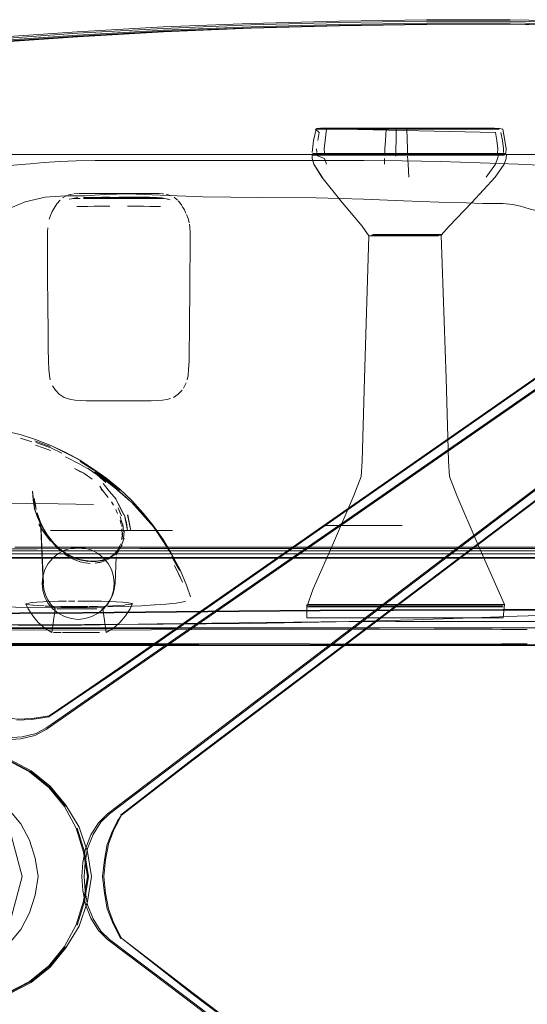
# Model space of a CAD drawing. Units: metres. Extents: x 2.44 to 7.35, y -5.59 to -1.36.
# Drawn here: x 6.04 to 6.18, y -4.47 to -4.19 of the extents above; entities that cross this region are included whole.
import ezdxf

# ---------------------------------------------------------------- set-up
doc = ezdxf.new("R2010")
doc.units = ezdxf.units.M
doc.header["$MEASUREMENT"] = 0

# ---------------------------------------------------------------- blocks, each defined once
blk = doc.blocks.new('8412d7c9-1b18-4953-b489-4cdbb471b9fa')
at = {"color": 18, "lineweight": 9, "true_color": 0x000000}
for p, q in [((6.12617, -4.22468), (6.13347, -4.22468)), ((6.12698, -4.22485), (6.13335, -4.22485)), ((6.15264, -4.22468), (6.13347, -4.22468)), ((6.13699, -4.22468), (6.1421, -4.22468)), ((6.1421, -4.22468), (6.15517, -4.22468)), ((6.14547, -4.22485), (6.16814, -4.22485)), ((6.14826, -4.22806), (6.14832, -4.22485)), ((6.15471, -4.22462), (6.14844, -4.22462)), ((6.15084, -4.22462), (6.17266, -4.22462)), ((6.15126, -4.22485), (6.15139, -4.23037)), ((6.17566, -4.22462), (6.15471, -4.22462)), ((6.16788, -4.22468), (6.15517, -4.22468)), ((6.17315, -4.22468), (6.16788, -4.22468)), ((6.02691, -4.2319), (6.04719, -4.2319)), ((6.04719, -4.2319), (6.07819, -4.2319)), ((6.07819, -4.2319), (6.10722, -4.2319)), ((6.10722, -4.2319), (6.13933, -4.2319)), ((6.12616, -4.23037), (6.12619, -4.23134)), ((6.14135, -4.23163), (6.12708, -4.23163)), ((6.1281, -4.23212), (6.17244, -4.23212)), ((6.14506, -4.23212), (6.13046, -4.23212)), ((6.17218, -4.23163), (6.13301, -4.23163)), ((6.13933, -4.2319), (6.18222, -4.2319)), ((6.14819, -4.23212), (6.14819, -4.23238)), ((6.17812, -4.23134), (6.17816, -4.23037)), ((6.10722, -4.23358), (6.07799, -4.23358)), ((6.0687, -4.24276), (6.06126, -4.24276)), ((6.0687, -4.24276), (6.07592, -4.24276)), ((6.07592, -4.24276), (6.07976, -4.24276)), ((6.08328, -4.24284), (6.08357, -4.24287)), ((6.05861, -4.24421), (6.05923, -4.24417)), ((6.0598, -4.24391), (6.05922, -4.24399)), ((6.0598, -4.24416), (6.06046, -4.24415)), ((6.06638, -4.24415), (6.07359, -4.24415)), ((6.078, -4.2441), (6.07115, -4.2441)), ((6.08095, -4.24415), (6.07359, -4.24415)), ((6.078, -4.2441), (6.07972, -4.2441)), ((6.08184, -4.24415), (6.08095, -4.24415)), ((6.08184, -4.24388), (6.08096, -4.24386)), ((6.08307, -4.24399), (6.08249, -4.24391)), ((6.08306, -4.24417), (6.08368, -4.24421)), ((6.0849, -4.24439), (6.0843, -4.24428)), ((6.08802, -4.24521), (6.08768, -4.24483)), ((6.05953, -4.24643), (6.06036, -4.24644)), ((6.06022, -4.24644), (6.06127, -4.2464)), ((6.08103, -4.2464), (6.08208, -4.24644)), ((6.08193, -4.24644), (6.08276, -4.24643)), ((6.08255, -4.24643), (6.08276, -4.24643)), ((6.15502, -4.25419), (6.14511, -4.25419)), ((6.1543, -4.25419), (6.14652, -4.25419)), ((6.15904, -4.25419), (6.15502, -4.25419)), ((6.05131, -4.25464), (6.0513, -4.25543)), ((6.14177, -4.25438), (6.14742, -4.25438)), ((6.15172, -4.25459), (6.14429, -4.25459)), ((6.14994, -4.25459), (6.14499, -4.25459)), ((6.14742, -4.25438), (6.15902, -4.25438)), ((6.14908, -4.25438), (6.15658, -4.25438)), ((6.15737, -4.25459), (6.14994, -4.25459)), ((6.15172, -4.25459), (6.15667, -4.25459)), ((6.16006, -4.25459), (6.15667, -4.25459)), ((6.15917, -4.25459), (6.15737, -4.25459)), ((6.05137, -4.26656), (6.05131, -4.25948)), ((6.09093, -4.26656), (6.09099, -4.25783)), ((6.05141, -4.27339), (6.05137, -4.26656)), ((6.0687, -4.30049), (6.07359, -4.30049)), ((6.04699, -4.31189), (6.04379, -4.31081)), ((6.05207, -4.31321), (6.04784, -4.31155)), ((6.05225, -4.31428), (6.04803, -4.31281)), ((6.06424, -4.31977), (6.06039, -4.31738)), ((6.06515, -4.32107), (6.06752, -4.32319)), ((6.04769, -4.32765), (6.04769, -4.32832)), ((6.04948, -4.33499), (6.04763, -4.33022)), ((6.06911, -4.32859), (6.06966, -4.32945)), ((6.07035, -4.33068), (6.07084, -4.33177)), ((6.04841, -4.33161), (6.04894, -4.33309)), ((6.04843, -4.33166), (6.04936, -4.33427)), ((6.07184, -4.33477), (6.07156, -4.33372)), ((6.13284, -4.33192), (6.07259, -4.37394)), ((6.07789, -4.33215), (6.08085, -4.33554)), ((6.05212, -4.33954), (6.0489, -4.33488)), ((6.04947, -4.3361), (6.04939, -4.33521)), ((6.04954, -4.33635), (6.04949, -4.33522)), ((6.07201, -4.33544), (6.07197, -4.33495)), ((6.08085, -4.33554), (6.08352, -4.33941)), ((6.12872, -4.33514), (6.14996, -4.33514)), ((6.05213, -4.3365), (6.08613, -4.33652)), ((6.07267, -4.33868), (6.07194, -4.34064)), ((6.07212, -4.33804), (6.07197, -4.33882)), ((6.07218, -4.33705), (6.0722, -4.33805)), ((6.0485, -4.34161), (6.07702, -4.34158)), ((6.05448, -4.34159), (6.05713, -4.34337)), ((6.07145, -4.34072), (6.07103, -4.34163)), ((6.07696, -4.34116), (6.10722, -4.34115)), ((6.09656, -4.34158), (6.07702, -4.34158)), ((6.08361, -4.33943), (6.08604, -4.34337)), ((6.09656, -4.34158), (6.13933, -4.34158)), ((6.10722, -4.34115), (6.1607, -4.34115)), ((6.18216, -4.34158), (6.13933, -4.34158)), ((6.17161, -4.34115), (6.1607, -4.34115)), ((6.19992, -4.34116), (6.17161, -4.34115)), ((6.02947, -4.34306), (6.05784, -4.34306)), ((6.03379, -4.3422), (6.07024, -4.3422)), ((6.05873, -4.34419), (6.05732, -4.34349)), ((6.05784, -4.34306), (6.09664, -4.34306)), ((6.05851, -4.34453), (6.05936, -4.34487)), ((6.06185, -4.34492), (6.06025, -4.34457)), ((6.06935, -4.3439), (6.06672, -4.34488)), ((6.06992, -4.34319), (6.07012, -4.34293)), ((6.07078, -4.34206), (6.07012, -4.34293)), ((6.08668, -4.3422), (6.07024, -4.3422)), ((6.08582, -4.34373), (6.08802, -4.34768)), ((6.08668, -4.3422), (6.11804, -4.3422)), ((6.14996, -4.34306), (6.09664, -4.34306)), ((6.1607, -4.3422), (6.11804, -4.3422)), ((6.06179, -4.34498), (6.06255, -4.34512)), ((6.04711, -4.35658), (6.04696, -4.35659)), ((6.04742, -4.35735), (6.04726, -4.35733)), ((6.05765, -4.35834), (6.05516, -4.35834)), ((6.05575, -4.35834), (6.05808, -4.35834)), ((6.05765, -4.35834), (6.06104, -4.35834)), ((6.05808, -4.35834), (6.06259, -4.35834)), ((6.06216, -4.35834), (6.06104, -4.35834)), ((6.06216, -4.35834), (6.06502, -4.35834)), ((6.06638, -4.35834), (6.06656, -4.35834)), ((6.07337, -4.35653), (6.07217, -4.35644)), ((6.07492, -4.3569), (6.07469, -4.357)), ((6.13495, -4.35733), (6.16857, -4.35733)), ((6.16218, -4.35765), (6.13511, -4.35765)), ((6.17198, -4.35733), (6.13912, -4.35733)), ((6.17316, -4.35778), (6.14836, -4.35778)), ((6.15306, -4.35765), (6.16628, -4.35765)), ((6.1601, -4.35778), (6.17555, -4.35778)), ((6.16218, -4.35765), (6.17622, -4.35765)), ((6.16628, -4.35765), (6.17532, -4.35765)), ((6.12594, -4.36082), (6.14836, -4.36082)), ((6.1601, -4.36082), (6.12832, -4.36082)), ((6.14836, -4.36082), (6.16832, -4.36082)), ((6.17725, -4.35873), (6.21008, -4.35873)), ((6.16476, -4.36183), (6.19342, -4.36183)), ((6.15882, -4.364), (6.04088, -4.36425)), ((6.15882, -4.364), (6.04088, -4.36425)), ((6.05423, -4.36495), (6.05298, -4.36495)), ((6.05423, -4.36495), (6.05514, -4.36495)), ((6.05549, -4.36495), (6.05659, -4.36495)), ((6.05856, -4.36495), (6.0565, -4.36495)), ((6.05864, -4.36495), (6.05659, -4.36495)), ((6.05856, -4.36495), (6.06117, -4.36495)), ((6.05864, -4.36495), (6.05994, -4.36495)), ((6.05994, -4.36495), (6.06253, -4.36495)), ((6.0616, -4.36495), (6.06117, -4.36495)), ((6.06365, -4.36495), (6.0616, -4.36495)), ((6.06293, -4.36495), (6.06253, -4.36495)), ((5.95761, -4.36853), (6.20019, -4.36854)), ((5.95761, -4.36853), (6.20019, -4.36854)), ((6.12426, -4.36807), (5.99589, -4.36776)), ((6.12426, -4.36807), (5.99589, -4.36776)), ((6.05174, -4.3884), (6.05182, -4.38812)), ((6.05181, -4.38851), (6.05187, -4.38808)), ((6.06612, -4.4177), (6.06861, -4.41533)), ((6.07151, -4.45005), (6.07194, -4.44998)), ((6.09174, -4.46527), (6.07194, -4.44998))]:
    blk.add_line(p, q, dxfattribs=at)
for points in [[(6.13238, -4.19482), (6.10784, -4.19545), (6.08348, -4.19642), (6.0596, -4.19777), (6.03652, -4.19937)], [(6.1079, -4.19586), (6.08353, -4.19684), (6.05966, -4.19819), (6.03658, -4.1998)], [(6.03666, -4.20059), (6.05974, -4.199), (6.0836, -4.19765), (6.10795, -4.19669), (6.13247, -4.19606), (6.15679, -4.19568)], [(6.05971, -4.19872), (6.08359, -4.19737), (6.10794, -4.19639), (6.13247, -4.19574)], [(6.0836, -4.19779), (6.10796, -4.1968), (6.13249, -4.19614), (6.15678, -4.19575), (6.17998, -4.19571), (6.2011, -4.19609)], [(6.20108, -4.19518), (6.17995, -4.19481), (6.15674, -4.19484), (6.13243, -4.19521), (6.1079, -4.19586)], [(6.13238, -4.19482), (6.15669, -4.19445), (6.1799, -4.19442), (6.20104, -4.1948)], [(6.20112, -4.19572), (6.17999, -4.19534), (6.15678, -4.19537), (6.13247, -4.19574)], [(6.21892, -4.19665), (6.20112, -4.19604), (6.18001, -4.19566), (6.15679, -4.19568)], [(6.05971, -4.19872), (6.03664, -4.20032), (6.01474, -4.20197), (5.9948, -4.20324), (5.97754, -4.20392)], [(6.03665, -4.20077), (6.05973, -4.19916), (6.0836, -4.19779)], [(6.05119, -4.39136), (6.07316, -4.37606), (6.13386, -4.33409), (6.20263, -4.28639), (6.2488, -4.25389), (6.28792, -4.22595)], [(6.12602, -4.22485), (6.12529, -4.22806)], [(6.12586, -4.22485), (6.12704, -4.22462)], [(6.12647, -4.22806), (6.12684, -4.22577), (6.12586, -4.22485)], [(6.14515, -4.23037), (6.14528, -4.22806), (6.14547, -4.22485), (6.13155, -4.22485), (6.12795, -4.22485), (6.12602, -4.22485)], [(6.12617, -4.22468), (6.12828, -4.22468), (6.13699, -4.22468)], [(6.14844, -4.22462), (6.13269, -4.22462), (6.12918, -4.22462), (6.12728, -4.22462)], [(6.12891, -4.22485), (6.1285, -4.22806), (6.12825, -4.23037)], [(6.17625, -4.22806), (6.17589, -4.22577), (6.13335, -4.22485)], [(6.17315, -4.22468), (6.17657, -4.22468), (6.15264, -4.22468)], [(6.16814, -4.22485), (6.1769, -4.22485), (6.17575, -4.22485)], [(6.17789, -4.22485), (6.17665, -4.22462)], [(6.17816, -4.23037), (6.17781, -4.22806), (6.17739, -4.22577)], [(6.17789, -4.22485), (6.1785, -4.22806), (6.17887, -4.23037)], [(6.28378, -4.22745), (6.27431, -4.23401), (6.24782, -4.25212), (6.20157, -4.28402), (6.07254, -4.37398), (6.05182, -4.38812)], [(6.12496, -4.23134), (6.12529, -4.22806)], [(6.28382, -4.22755), (6.27436, -4.23411), (6.24788, -4.25223), (6.20162, -4.28416), (6.13283, -4.33218)], [(6.15141, -4.23163), (6.14822, -4.23163), (6.14821, -4.23037), (6.14826, -4.22806)], [(6.17625, -4.22806), (6.17655, -4.23037), (6.17641, -4.23163), (6.17218, -4.23163)], [(6.12481, -4.23212), (6.12596, -4.23212)], [(6.13046, -4.23212), (6.12676, -4.23212), (6.12481, -4.23212)], [(6.12489, -4.23188), (6.12628, -4.23163)], [(6.12489, -4.23188), (6.12494, -4.23307)], [(6.12708, -4.23163), (6.12515, -4.23163)], [(6.1289, -4.2346), (6.12838, -4.23307), (6.12596, -4.23212)], [(6.12628, -4.23163), (6.12838, -4.23163), (6.12825, -4.23037)], [(6.13301, -4.23163), (6.12838, -4.23163)], [(6.14515, -4.23037), (6.14514, -4.23163), (6.14135, -4.23163)], [(6.14511, -4.23188), (6.15143, -4.23212)], [(6.14822, -4.23163), (6.14514, -4.23163)], [(6.15142, -4.23188), (6.15139, -4.23037)], [(6.17887, -4.23037), (6.17875, -4.23163), (6.15141, -4.23163)], [(6.1746, -4.23212), (6.15143, -4.23212)], [(6.17244, -4.23212), (6.17838, -4.23212)], [(6.17674, -4.23212), (6.17643, -4.23307), (6.17586, -4.2346), (6.17327, -4.23825)], [(6.17838, -4.23212), (6.1746, -4.23212)], [(6.17674, -4.23212), (6.17803, -4.23163)], [(6.17885, -4.23307), (6.17892, -4.23188)], [(6.17892, -4.23188)], [(6.18222, -4.2319), (6.20715, -4.2319), (6.2124, -4.23198), (6.21661, -4.23222)], [(6.05041, -4.23414), (6.04651, -4.23448), (6.04295, -4.23481), (6.03977, -4.23509)], [(6.05934, -4.23369), (6.05468, -4.23385), (6.05041, -4.23414)], [(6.05934, -4.23369), (6.06461, -4.23361), (6.07071, -4.23358), (6.07799, -4.23358)], [(6.13933, -4.23362), (6.12872, -4.23358), (6.10722, -4.23358)], [(6.12771, -4.23825), (6.12538, -4.2346), (6.12494, -4.23307)], [(6.12538, -4.2346), (6.12763, -4.23825), (6.13329, -4.24528), (6.13886, -4.25187)], [(6.13284, -4.33192), (6.20161, -4.28397), (6.24787, -4.25207), (6.27436, -4.23397)], [(6.1607, -4.23392), (6.14996, -4.23372), (6.13933, -4.23362)], [(6.14505, -4.2346), (6.14505, -4.23307)], [(6.15145, -4.23238), (6.1516, -4.2346), (6.1518, -4.23825)], [(6.1607, -4.23392), (6.17161, -4.23425), (6.18218, -4.23466), (6.19184, -4.23509), (6.20633, -4.23578), (6.21102, -4.23606)], [(6.17885, -4.23307), (6.17834, -4.2346), (6.17576, -4.23825)], [(6.27553, -4.23517), (6.24913, -4.25403), (6.203, -4.28652), (6.13407, -4.33435), (6.07313, -4.37648), (6.05097, -4.39187), (6.04783, -4.39354), (6.04396, -4.39451), (6.03983, -4.39474), (6.03593, -4.39421), (6.03215, -4.39328), (6.02854, -4.39181)], [(6.1608, -4.25438), (6.16297, -4.25187), (6.16931, -4.24528), (6.17576, -4.23825)], [(6.07376, -4.24287), (6.06726, -4.24307), (6.06185, -4.24339), (6.05628, -4.24344), (6.05065, -4.2438)], [(6.05717, -4.24317), (6.05827, -4.24294)], [(6.05861, -4.24291), (6.05973, -4.24279)], [(6.06133, -4.24278), (6.05991, -4.24281)], [(6.06021, -4.24278), (6.06126, -4.24276)], [(6.11006, -4.24385), (6.09451, -4.24367), (6.08262, -4.2432), (6.07376, -4.24287)], [(6.08194, -4.24277), (6.07976, -4.24276)], [(6.08097, -4.24278), (6.08238, -4.24281)], [(6.08209, -4.24278), (6.08328, -4.24284)], [(6.08581, -4.24344), (6.08436, -4.24299)], [(6.05065, -4.2438), (6.04511, -4.24511), (6.03985, -4.24729), (6.03506, -4.25032)], [(6.05395, -4.24564), (6.05319, -4.24685)], [(6.05482, -4.24461), (6.05395, -4.24564)], [(6.05553, -4.244), (6.05649, -4.24344)], [(6.05553, -4.244)], [(6.0598, -4.24416), (6.05861, -4.24421), (6.0574, -4.24439)], [(6.058, -4.24425), (6.05922, -4.24399)], [(6.058, -4.24428)], [(6.05863, -4.2442), (6.05979, -4.24412)], [(6.06046, -4.24386)], [(6.07115, -4.2441), (6.06134, -4.2441)], [(6.06638, -4.24415), (6.06134, -4.24415)], [(6.08184, -4.24386), (6.07972, -4.24386), (6.0687, -4.24386), (6.07115, -4.24384)], [(6.08096, -4.24386), (6.07972, -4.24384), (6.07115, -4.24384)], [(6.07972, -4.2441), (6.08096, -4.2441), (6.0825, -4.24412)], [(6.08307, -4.24399), (6.08184, -4.24386), (6.08306, -4.244)], [(6.08184, -4.24415), (6.08306, -4.24417)], [(6.08307, -4.24399), (6.0843, -4.24428), (6.08307, -4.24415)], [(6.08544, -4.24453), (6.0843, -4.24426)], [(6.08651, -4.24382)], [(6.08651, -4.24382), (6.08747, -4.24461)], [(6.08802, -4.24521), (6.08866, -4.24612)], [(6.16014, -4.24517), (6.15029, -4.24481), (6.13919, -4.24438), (6.12604, -4.24401), (6.11006, -4.24385)], [(6.17236, -4.24552), (6.1678, -4.24542), (6.16014, -4.24517)], [(6.18062, -4.24581), (6.17807, -4.2456), (6.17529, -4.24555), (6.17236, -4.24552)], [(6.18826, -4.24782), (6.18522, -4.247), (6.18284, -4.2463), (6.18062, -4.24581)], [(6.05217, -4.24889), (6.05267, -4.24781)], [(6.05267, -4.24781), (6.05319, -4.24685)], [(6.06022, -4.24644), (6.06127, -4.2464)], [(6.06036, -4.24644)], [(6.06127, -4.2464), (6.06254, -4.24636), (6.06428, -4.24633), (6.06638, -4.24632), (6.0687, -4.24632)], [(6.08193, -4.24644), (6.07975, -4.24636), (6.07801, -4.24633), (6.07592, -4.24632), (6.07359, -4.24632)], [(6.08208, -4.24644)], [(6.08938, -4.24734), (6.08881, -4.24636)], [(6.08983, -4.24825), (6.08938, -4.24734)], [(6.09045, -4.2497), (6.09001, -4.24864)], [(6.05155, -4.25093)], [(6.0517, -4.25021)], [(6.05217, -4.24889), (6.05179, -4.24988)], [(6.05179, -4.24988)], [(6.09045, -4.2497), (6.09074, -4.25093)], [(6.09074, -4.25093)], [(6.09089, -4.25237), (6.0908, -4.25135)], [(6.0514, -4.25237), (6.05134, -4.25346), (6.05131, -4.25464)], [(6.0514, -4.25237)], [(6.28726, -4.25183), (6.26185, -4.27142), (6.2172, -4.30553), (6.09174, -4.40039), (6.07189, -4.41573), (6.0708, -4.41728), (6.06938, -4.42012), (6.06796, -4.42388), (6.06716, -4.42821)], [(6.28718, -4.25175), (6.26176, -4.27133), (6.21708, -4.30543), (6.09147, -4.40033), (6.07159, -4.41572)], [(6.09096, -4.25346), (6.09089, -4.25237)], [(6.09099, -4.25783), (6.091, -4.25649), (6.09099, -4.25543), (6.09096, -4.25346)], [(6.14069, -4.25459), (6.13886, -4.25187)], [(6.14511, -4.25419), (6.14175, -4.25419), (6.14652, -4.25419)], [(6.16074, -4.25419), (6.1543, -4.25419)], [(6.16074, -4.25419), (6.15904, -4.25419)], [(6.0513, -4.25543), (6.0513, -4.25649), (6.0513, -4.25783), (6.05131, -4.25948)], [(6.14069, -4.25459), (6.13944, -4.29427), (6.13912, -4.30733)], [(6.14069, -4.25459), (6.14429, -4.25459)], [(6.14069, -4.25459), (6.14499, -4.25459)], [(6.14908, -4.25438), (6.14143, -4.25438)], [(6.1608, -4.25438), (6.15658, -4.25438)], [(6.1608, -4.25438), (6.15902, -4.25438)], [(6.16006, -4.25459)], [(6.1608, -4.25438), (6.16222, -4.29427)], [(6.09068, -4.2893), (6.09076, -4.28586), (6.09081, -4.28182), (6.09093, -4.26656)], [(6.05154, -4.28586), (6.05148, -4.28182), (6.05141, -4.27339)], [(6.05189, -4.29346), (6.05173, -4.29176), (6.05162, -4.2893), (6.05154, -4.28586)], [(6.09041, -4.29346), (6.09056, -4.29176), (6.09068, -4.2893)], [(6.05189, -4.29346), (6.05209, -4.29463)], [(6.09041, -4.29346), (6.0902, -4.29463)], [(6.16283, -4.31728), (6.16254, -4.30733), (6.16222, -4.29427)], [(6.05356, -4.29753), (6.05271, -4.29626)], [(6.05356, -4.29753), (6.0546, -4.29861), (6.05592, -4.2995)], [(6.08637, -4.2995), (6.08769, -4.29861), (6.08874, -4.29753)], [(6.08993, -4.29548), (6.08919, -4.29692)], [(6.05592, -4.2995), (6.05778, -4.30009), (6.05898, -4.30026)], [(6.06411, -4.30047), (6.06211, -4.30043), (6.06041, -4.30036), (6.05898, -4.30025)], [(6.05898, -4.30026), (6.06042, -4.30037), (6.06211, -4.30044), (6.06411, -4.30048), (6.06633, -4.3005), (6.0687, -4.3005), (6.07359, -4.3005), (6.07596, -4.3005)], [(6.06411, -4.30047), (6.06633, -4.30049), (6.0687, -4.30049)], [(6.07359, -4.30049), (6.07596, -4.30049), (6.07818, -4.30047), (6.08018, -4.30043)], [(6.08188, -4.30037), (6.08018, -4.30044), (6.07818, -4.30048), (6.07596, -4.3005)], [(6.08332, -4.30025), (6.08188, -4.30036), (6.08018, -4.30043)], [(6.08188, -4.30037), (6.08331, -4.30026), (6.08452, -4.30009), (6.08552, -4.29984)], [(6.08955, -4.39907), (6.14846, -4.35415), (6.21527, -4.30339)], [(6.06861, -4.41533), (6.08995, -4.39917), (6.14864, -4.35443), (6.21528, -4.30379)], [(6.21726, -4.3055), (6.09179, -4.40037), (6.07194, -4.41569)], [(6.03929, -4.30884), (6.0437, -4.30986), (6.04802, -4.31122), (6.05227, -4.31288), (6.05637, -4.3148)], [(6.12518, -4.35275), (6.13083, -4.33994), (6.13652, -4.32682), (6.13857, -4.32153), (6.13883, -4.31728), (6.13912, -4.30733)], [(6.05528, -4.31504), (6.05229, -4.31356), (6.04809, -4.31202)], [(6.06037, -4.317), (6.05641, -4.31487), (6.05229, -4.31291), (6.06037, -4.317), (6.05637, -4.3148), (6.05229, -4.31291)], [(6.05636, -4.31604), (6.06036, -4.31809), (6.06231, -4.31922)], [(6.05637, -4.3148), (6.06035, -4.31699), (6.06788, -4.32212), (6.07141, -4.32507), (6.07474, -4.32821), (6.07791, -4.33167), (6.08074, -4.33516), (6.08346, -4.33903)], [(6.06786, -4.32211), (6.06412, -4.31946), (6.06035, -4.31699), (6.06788, -4.32212)], [(6.17083, -4.33994), (6.16514, -4.32682), (6.16309, -4.32153), (6.16283, -4.31728)], [(6.06534, -4.32117), (6.06244, -4.31915), (6.06515, -4.32107)], [(6.06139, -4.3206), (6.06374, -4.3223)], [(6.0642, -4.32022), (6.06785, -4.32289), (6.06448, -4.32019), (6.06777, -4.3228), (6.07139, -4.32539), (6.06792, -4.32251), (6.06448, -4.32019)], [(6.0661, -4.32166), (6.06794, -4.32298), (6.07148, -4.32581)], [(6.06645, -4.32542), (6.06585, -4.32423), (6.06647, -4.32515)], [(6.06824, -4.32737), (6.06647, -4.32515)], [(6.06681, -4.32349), (6.06861, -4.32567), (6.07038, -4.32779)], [(6.07148, -4.32581), (6.07484, -4.32887), (6.07799, -4.33217)], [(6.03372, -4.32898), (6.03859, -4.32892), (6.04561, -4.32898), (6.0543, -4.32913), (6.06416, -4.3293)], [(6.04763, -4.33022), (6.04846, -4.33263), (6.04948, -4.33499)], [(6.07484, -4.32887), (6.07789, -4.33215), (6.07477, -4.32878), (6.07778, -4.33211)], [(6.04285, -4.38933), (6.04687, -4.38915), (6.05001, -4.38868), (6.05174, -4.3884), (6.07252, -4.37426), (6.13283, -4.33218)], [(6.04843, -4.33166), (6.04871, -4.33267), (6.04901, -4.33371)], [(6.04925, -4.33411), (6.04871, -4.33284), (6.04975, -4.3352), (6.05109, -4.33752)], [(6.04901, -4.33371), (6.04929, -4.33475), (6.04904, -4.33375), (6.04928, -4.33484), (6.04948, -4.33592), (6.04958, -4.3372)], [(6.07216, -4.33482), (6.07185, -4.33379), (6.07157, -4.33266)], [(6.07366, -4.33222), (6.07446, -4.33663), (6.0736, -4.33219)], [(6.07778, -4.33211), (6.08085, -4.33554), (6.08343, -4.33938)], [(6.07789, -4.33215), (6.08088, -4.33562), (6.08352, -4.33941)], [(6.07799, -4.33217), (6.08088, -4.33562), (6.08361, -4.33943)], [(6.05212, -4.33954), (6.05046, -4.33725), (6.0489, -4.33488)], [(6.04978, -4.33524), (6.05111, -4.33756), (6.04975, -4.3352), (6.04925, -4.33411)], [(6.05036, -4.3363), (6.05117, -4.33774), (6.04984, -4.33541), (6.04929, -4.33419), (6.04982, -4.33532), (6.04925, -4.33411), (6.0498, -4.33528)], [(6.05036, -4.3363), (6.04936, -4.33427)], [(6.04949, -4.33522), (6.05024, -4.35128), (6.04952, -4.33597), (6.05017, -4.35128), (6.04954, -4.33635)], [(6.04954, -4.33635), (6.05013, -4.35128), (6.05033, -4.35287), (6.05078, -4.35442), (6.05147, -4.35587), (6.05239, -4.35719), (6.05351, -4.35834), (6.05258, -4.36495)], [(6.07204, -4.33606), (6.07211, -4.33784)], [(6.07213, -4.33601)], [(6.07248, -4.33683), (6.07237, -4.33583), (6.07229, -4.33473)], [(6.05107, -4.33748), (6.05276, -4.33971), (6.05104, -4.33745), (6.05274, -4.33968), (6.05101, -4.33742), (6.05269, -4.33962), (6.05369, -4.34068), (6.05476, -4.34165), (6.05596, -4.34255), (6.05471, -4.34161), (6.05255, -4.33953)], [(6.05483, -4.34206), (6.05378, -4.34104), (6.05283, -4.33998), (6.05119, -4.33782)], [(6.07194, -4.34064), (6.07267, -4.33868)], [(6.07215, -4.3381), (6.072, -4.33912)], [(6.07244, -4.33877), (6.07269, -4.33671)], [(6.08604, -4.34337), (6.08818, -4.34744), (6.08593, -4.34331), (6.08794, -4.34716), (6.08584, -4.34301), (6.08346, -4.33903)], [(6.0485, -4.34161), (6.03701, -4.3416), (6.0287, -4.34158)], [(6.07696, -4.34116), (6.04823, -4.34119), (6.04225, -4.34119)], [(6.05255, -4.33953), (6.0536, -4.34061), (6.05468, -4.34159)], [(6.06368, -4.34202), (6.06181, -4.34145), (6.05986, -4.34126), (6.0579, -4.34145), (6.05603, -4.34202), (6.0543, -4.34294), (6.05278, -4.34419)], [(6.05713, -4.34337), (6.05578, -4.34252), (6.05448, -4.34159)], [(6.05471, -4.34161), (6.05594, -4.34253), (6.05728, -4.34336), (6.05591, -4.34252)], [(6.0696, -4.34334), (6.07034, -4.34264), (6.07103, -4.34163)], [(6.071, -4.34174), (6.07045, -4.34337)], [(6.071, -4.34174), (6.07168, -4.34023)], [(6.09112, -4.35498), (6.08998, -4.35174), (6.08821, -4.34746), (6.09001, -4.35175), (6.08821, -4.34746), (6.08593, -4.34331), (6.08343, -4.33938)], [(6.17083, -4.33994), (6.17842, -4.35714), (6.17801, -4.36082)], [(6.19994, -4.34161), (6.19179, -4.34159), (6.18216, -4.34158)], [(6.18941, -4.34424), (5.95709, -4.34426), (5.95692, -4.35326)], [(6.18941, -4.34424), (5.95709, -4.34426), (5.95692, -4.35326)], [(5.9576, -4.34409), (6.18927, -4.34408)], [(5.9576, -4.34409), (6.18927, -4.34408)], [(6.19354, -4.34539), (6.18937, -4.34409), (5.95767, -4.34412)], [(6.19354, -4.34539), (6.18937, -4.34409), (5.95767, -4.34412)], [(6.05004, -4.35321), (6.04985, -4.35126), (6.05004, -4.34931), (6.05061, -4.34743), (6.05154, -4.3457), (6.05278, -4.34419)], [(6.05591, -4.34252), (6.05724, -4.34334), (6.05872, -4.34404), (6.05724, -4.34334), (6.05872, -4.34404), (6.06025, -4.34457), (6.06186, -4.34492)], [(6.05725, -4.34386), (6.056, -4.34299)], [(6.05851, -4.34453), (6.05725, -4.34386)], [(6.05937, -4.34483), (6.0578, -4.34425)], [(6.05794, -4.34422)], [(6.05948, -4.34441), (6.061, -4.34486)], [(6.06677, -4.34491), (6.06359, -4.34519), (6.06022, -4.34466)], [(6.06677, -4.34491), (6.06511, -4.34507), (6.06359, -4.34519), (6.06188, -4.34494), (6.06022, -4.34466)], [(6.06024, -4.34463), (6.06179, -4.34498), (6.06335, -4.34515), (6.06486, -4.34512), (6.06335, -4.34515)], [(6.06186, -4.34492), (6.06345, -4.34509), (6.065, -4.34505), (6.06642, -4.34483), (6.06769, -4.34444)], [(6.06986, -4.35126), (6.06967, -4.34931), (6.0691, -4.34743), (6.06817, -4.3457), (6.06693, -4.34419), (6.06541, -4.34294), (6.06368, -4.34202)], [(6.06672, -4.34488), (6.06799, -4.34443), (6.06935, -4.3439)], [(6.06764, -4.34446), (6.06876, -4.34393), (6.06965, -4.3433)], [(6.06787, -4.34463)], [(6.06807, -4.3446), (6.06898, -4.3441)], [(6.06807, -4.3446)], [(6.06883, -4.34414)], [(6.06901, -4.34399), (6.06982, -4.34327), (6.06901, -4.34399)], [(6.06991, -4.35287), (6.07011, -4.35128), (6.07043, -4.34386)], [(6.07017, -4.34289), (6.07082, -4.34201)], [(6.07046, -4.34345)], [(6.07068, -4.34252)], [(6.14996, -4.34306), (6.18199, -4.34305), (6.19111, -4.34304), (6.19824, -4.34301)], [(6.20744, -4.3443), (6.20565, -4.34282), (6.20291, -4.34229), (6.19836, -4.34224), (6.19116, -4.34222), (6.18201, -4.3422), (6.1607, -4.3422)], [(6.06045, -4.34523), (6.05936, -4.34487)], [(6.06183, -4.34554), (6.06045, -4.34523)], [(6.06087, -4.3453)], [(6.06321, -4.34571), (6.06183, -4.34554)], [(6.0646, -4.34566), (6.06601, -4.34537), (6.0646, -4.34566), (6.06599, -4.34542)], [(6.06769, -4.34483), (6.06599, -4.34542)], [(6.0668, -4.34486)], [(6.06181, -4.36106), (6.06368, -4.3605), (6.06541, -4.35957), (6.06693, -4.35833), (6.06817, -4.35681), (6.0691, -4.35508), (6.06967, -4.35321), (6.06986, -4.35126)], [(6.06766, -4.36495), (6.06673, -4.35834), (6.06785, -4.35719), (6.06877, -4.35587), (6.06946, -4.35442), (6.06991, -4.35287)], [(6.12348, -4.36082), (6.12348, -4.35778), (6.12518, -4.35275)], [(6.05004, -4.35321), (6.05061, -4.35508), (6.05154, -4.35681), (6.05278, -4.35833), (6.0543, -4.35957), (6.05603, -4.3605), (6.0579, -4.36106), (6.05986, -4.36126), (6.06181, -4.36106)], [(6.09112, -4.35498)], [(6.05748, -4.35795), (6.05628, -4.35795), (6.05512, -4.35795), (6.02963, -4.35776)], [(6.04533, -4.35696), (6.04696, -4.35659)], [(6.04533, -4.35696), (6.04596, -4.35829), (6.04722, -4.36031)], [(6.04537, -4.35698)], [(6.04563, -4.3571), (6.04726, -4.35733)], [(6.05437, -4.35624), (6.05201, -4.35631), (6.05017, -4.35638), (6.04837, -4.35648), (6.04711, -4.35658)], [(6.05041, -4.35754), (6.04878, -4.35745), (6.04742, -4.35735)], [(6.05256, -4.35762), (6.05064, -4.35755)], [(6.05493, -4.35768), (6.05256, -4.35762)], [(6.05351, -4.35834)], [(6.05396, -4.35834), (6.05516, -4.35834)], [(6.05396, -4.35834), (6.05522, -4.35834)], [(6.05437, -4.35624), (6.05657, -4.3562)], [(6.0603, -4.35772), (6.05795, -4.35772), (6.05493, -4.35768)], [(6.05716, -4.3562), (6.0589, -4.35618)], [(6.05748, -4.35795), (6.06234, -4.35792), (6.06711, -4.35784)], [(6.07043, -4.35634), (6.06864, -4.35628), (6.06633, -4.35622), (6.06415, -4.35619), (6.06153, -4.35617), (6.05976, -4.35618)], [(6.0603, -4.35772), (6.06262, -4.3577)], [(6.06502, -4.35834), (6.06259, -4.35834)], [(6.06758, -4.35758), (6.0652, -4.35765), (6.06292, -4.3577)], [(6.06628, -4.35834)], [(6.06673, -4.35834)], [(6.06758, -4.35758), (6.06952, -4.3575), (6.0712, -4.3574)], [(6.07494, -4.35689), (6.07428, -4.35829), (6.07302, -4.36031), (6.07147, -4.36212), (6.06967, -4.36368), (6.06766, -4.36495)], [(6.07744, -4.35747), (6.07256, -4.35768), (6.06807, -4.35782)], [(6.07217, -4.35644), (6.07043, -4.35634)], [(6.0712, -4.3574), (6.07279, -4.35728)], [(6.07296, -4.35726), (6.07462, -4.35703)], [(6.07491, -4.35686), (6.07337, -4.35653)], [(6.08426, -4.35702), (6.08106, -4.35726), (6.07744, -4.35747)], [(6.08118, -4.35725), (6.08426, -4.35702)], [(6.08426, -4.35702), (6.08708, -4.35671), (6.08868, -4.35645)], [(6.08868, -4.35645), (6.08966, -4.35621)], [(6.09061, -4.35585)], [(6.09061, -4.35585)], [(6.13912, -4.35733), (6.12484, -4.35733), (6.12327, -4.35733)], [(6.12327, -4.35733), (6.12575, -4.35733), (6.13495, -4.35733)], [(6.12504, -4.35778), (6.12348, -4.35778), (6.12594, -4.35778), (6.14836, -4.35778)], [(6.12963, -4.35714), (6.12573, -4.35714), (6.12358, -4.35714), (6.12483, -4.35714), (6.17203, -4.35714), (6.17593, -4.35714)], [(6.12395, -4.35765), (6.12518, -4.35765), (6.15306, -4.35765)], [(6.12395, -4.35765), (6.12607, -4.35765), (6.13511, -4.35765)], [(6.12504, -4.35778), (6.12832, -4.35778), (6.1601, -4.35778)], [(6.15564, -4.35714), (6.17684, -4.35714), (6.17842, -4.35714), (6.17593, -4.35714)], [(6.17198, -4.35733), (6.17587, -4.35733), (6.17802, -4.35733), (6.17677, -4.35733), (6.16857, -4.35733)], [(6.17316, -4.35778), (6.17645, -4.35778), (6.17801, -4.35778), (6.17555, -4.35778)], [(6.17622, -4.35765), (6.17777, -4.35765), (6.17532, -4.35765)], [(5.98474, -4.36013), (5.99744, -4.35994), (6.0106, -4.3598), (6.02039, -4.35973), (6.04367, -4.35964)], [(6.01058, -4.35974), (6.02039, -4.35959), (6.03012, -4.35953), (6.04367, -4.35947)], [(6.16447, -4.35858), (6.1477, -4.35863), (6.12715, -4.35874), (6.10459, -4.35892), (6.06119, -4.35935), (6.04367, -4.35947)], [(6.14765, -4.35878), (6.12713, -4.35889), (6.10459, -4.35908), (6.06119, -4.35953), (6.04367, -4.35964)], [(6.04722, -4.36031), (6.04877, -4.36212), (6.05057, -4.36368), (6.05258, -4.36495)], [(6.12832, -4.36082), (6.12504, -4.36082), (6.12348, -4.36082), (6.12594, -4.36082)], [(6.14765, -4.35878), (6.16438, -4.35873), (6.17725, -4.35873)], [(6.15307, -4.36141), (6.16962, -4.36086), (6.18194, -4.36041), (6.19114, -4.36011), (6.19808, -4.35993), (6.2035, -4.35982), (6.20795, -4.35974)], [(6.17768, -4.36082), (6.17555, -4.36082), (6.1601, -4.36082)], [(6.16447, -4.35858), (6.17737, -4.35857), (6.16488, -4.35859), (6.17791, -4.35855), (6.1872, -4.35853)], [(6.16832, -4.36082), (6.17645, -4.36082), (6.17801, -4.36082)], [(5.95767, -4.36366), (6.20029, -4.36363), (5.97364, -4.36403)], [(5.95767, -4.36366), (6.20029, -4.36363), (5.97364, -4.36403)], [(5.97044, -4.36606), (5.97044, -4.36406), (5.97235, -4.36405), (5.97364, -4.36403), (6.20029, -4.36363)], [(5.97044, -4.36606), (5.97044, -4.36406), (5.97235, -4.36405), (5.97364, -4.36403), (6.20029, -4.36363)], [(6.15307, -4.36141), (6.1316, -4.36196), (6.1075, -4.36241), (6.08348, -4.36264), (6.06163, -4.36273), (6.04372, -4.36275), (6.02033, -4.36276)], [(6.04318, -4.36292), (6.06075, -4.36284), (6.0818, -4.36254), (6.10458, -4.3622), (6.12737, -4.36198)], [(6.12737, -4.36198), (6.14811, -4.36186), (6.16476, -4.36183)], [(6.05258, -4.36495)], [(6.05297, -4.36495), (6.05509, -4.36495)], [(6.05549, -4.36495), (6.0565, -4.36495)], [(6.06578, -4.36495), (6.06293, -4.36495)], [(6.06578, -4.36495), (6.06365, -4.36495)], [(6.06674, -4.36495)], [(6.06675, -4.36495)], [(6.06766, -4.36495)], [(6.17495, -4.36402), (6.17237, -4.36401), (6.16976, -4.364), (6.16712, -4.364), (6.16442, -4.364), (6.16166, -4.364), (6.15882, -4.364)], [(6.17495, -4.36402), (6.17237, -4.36401), (6.16976, -4.364), (6.16712, -4.364), (6.16442, -4.364), (6.16166, -4.364), (6.15882, -4.364)], [(6.1802, -4.36406), (6.17752, -4.36404), (6.17495, -4.36402)], [(6.1802, -4.36406), (6.17752, -4.36404), (6.17495, -4.36402)], [(6.18469, -4.36411), (6.18362, -4.36409), (6.18218, -4.36408), (6.1802, -4.36406)], [(6.18469, -4.36411), (6.18362, -4.36409), (6.18218, -4.36408), (6.1802, -4.36406)], [(6.18942, -4.36838), (5.95709, -4.36836)], [(6.18942, -4.36838), (5.95709, -4.36836)], [(6.16976, -4.36814), (6.16712, -4.36815), (6.16442, -4.36815), (6.16166, -4.36815), (6.12426, -4.36807)], [(6.16976, -4.36814), (6.16712, -4.36815), (6.16442, -4.36815), (6.16166, -4.36815), (6.12426, -4.36807)], [(6.16976, -4.36814), (6.17237, -4.36813), (6.17495, -4.36812), (6.17752, -4.36811), (6.1802, -4.36808), (6.18218, -4.36806)], [(6.16976, -4.36814), (6.17237, -4.36813), (6.17495, -4.36812), (6.17752, -4.36811), (6.1802, -4.36808), (6.18218, -4.36806)], [(6.18469, -4.36803), (6.18362, -4.36805), (6.18218, -4.36806)], [(6.18469, -4.36803), (6.18362, -4.36805), (6.18218, -4.36806)], [(6.07254, -4.37398), (6.05187, -4.38808), (6.07259, -4.37394)], [(6.05187, -4.38808), (6.0502, -4.38838), (6.04705, -4.38885), (6.04299, -4.38904), (6.0386, -4.38846), (6.03403, -4.3875), (6.02976, -4.38559), (6.02587, -4.38348)], [(6.04297, -4.38906), (6.04701, -4.38888), (6.05014, -4.3884), (6.05182, -4.38812)], [(6.03616, -4.39363), (6.04009, -4.3942), (6.04427, -4.39396), (6.04816, -4.39299), (6.05119, -4.39136)], [(6.01998, -4.39821), (6.02695, -4.39755), (6.03398, -4.39822), (6.0407, -4.40019), (6.04676, -4.40339)], [(6.02677, -4.39789), (6.03362, -4.39852), (6.04021, -4.40047), (6.04634, -4.4037)], [(6.0655, -4.41784), (6.06806, -4.41538), (6.08955, -4.39907)], [(6.05632, -4.41326), (6.05193, -4.40793), (6.04653, -4.40356), (6.04038, -4.40033)], [(6.09174, -4.40039), (6.07194, -4.41569), (6.07114, -4.41719), (6.06971, -4.42003)], [(6.06138, -4.42599), (6.05932, -4.4194), (6.05609, -4.41336), (6.05173, -4.40805), (6.04634, -4.4037)], [(6.05645, -4.413), (6.05211, -4.40766), (6.04676, -4.40339)], [(6.05645, -4.413), (6.06018, -4.41905), (6.06249, -4.42591), (6.06357, -4.43284), (6.06249, -4.43977)], [(6.04633, -4.42273), (6.04391, -4.41817), (6.04062, -4.41417)], [(6.0711, -4.41724), (6.07189, -4.41573)], [(6.0655, -4.41784), (6.06338, -4.42123), (6.06188, -4.42508), (6.06119, -4.42895)], [(6.06181, -4.42892), (6.06248, -4.425), (6.064, -4.4211), (6.06612, -4.4177)], [(6.06695, -4.43283), (6.06745, -4.4282), (6.06825, -4.42385), (6.06968, -4.42007), (6.0711, -4.41724)], [(6.06274, -4.43284), (6.06164, -4.42596), (6.05956, -4.41934)], [(6.06971, -4.42003), (6.06828, -4.42383), (6.06747, -4.42819), (6.06698, -4.43283)], [(6.04633, -4.42273), (6.04788, -4.42768), (6.04871, -4.43284), (6.04788, -4.438)], [(6.06138, -4.42599), (6.06248, -4.43284), (6.06138, -4.43969), (6.05932, -4.44627), (6.05609, -4.45232), (6.05173, -4.45762), (6.04634, -4.46198), (6.04021, -4.46521)], [(6.06806, -4.45029), (6.0655, -4.44782), (6.06338, -4.44444), (6.06188, -4.44059), (6.06119, -4.43672), (6.06089, -4.43283), (6.06119, -4.42895)], [(6.06181, -4.42892), (6.06156, -4.43283), (6.06181, -4.43675), (6.06248, -4.44067), (6.064, -4.44457), (6.06612, -4.44797), (6.06861, -4.45034)], [(6.06938, -4.44555), (6.06796, -4.44179), (6.06716, -4.43745), (6.06667, -4.43283), (6.06716, -4.42821)], [(6.05956, -4.44634), (6.06164, -4.43972), (6.06274, -4.43284)], [(6.06695, -4.43283), (6.06745, -4.43747), (6.06825, -4.44182), (6.06968, -4.4456)], [(6.06971, -4.44563), (6.06828, -4.44184), (6.06747, -4.43748), (6.06698, -4.43283)], [(6.04788, -4.438), (6.04633, -4.44295), (6.04391, -4.44751), (6.04062, -4.45151), (6.03657, -4.45481)], [(6.06249, -4.43977), (6.06018, -4.44663), (6.05645, -4.45268), (6.05211, -4.45801), (6.04676, -4.46229), (6.0407, -4.46549)], [(6.06938, -4.44555), (6.0708, -4.44839), (6.07159, -4.44995)], [(6.06968, -4.4456), (6.0711, -4.44843), (6.07189, -4.44994), (6.09147, -4.46534), (6.21708, -4.56023), (6.26176, -4.59434)], [(6.07194, -4.44998), (6.07114, -4.44848), (6.06971, -4.44563)], [(6.26043, -4.59609), (6.21527, -4.56227), (6.14846, -4.51152), (6.08955, -4.4666), (6.06806, -4.45029)], [(6.14864, -4.51124), (6.08995, -4.4665), (6.06861, -4.45034)], [(6.29755, -4.6215), (6.29649, -4.62085), (6.28732, -4.61387), (6.2619, -4.59428), (6.21726, -4.56016), (6.09179, -4.4653), (6.07194, -4.44998)], [(6.07194, -4.44998), (6.09174, -4.46527)], [(6.04038, -4.46535), (6.04653, -4.46212), (6.05193, -4.45775), (6.05632, -4.45242)], [(6.09174, -4.46527), (6.2172, -4.56014), (6.26185, -4.59425)]]:
    blk.add_lwpolyline(points, dxfattribs=at)
for points in [[(6.06258, -4.24384), (6.0643, -4.24386), (6.06134, -4.24386)], [(6.06638, -4.24384), (6.0687, -4.24384), (6.06638, -4.24386), (6.0643, -4.24386)], [(6.06424, -4.31959), (6.0604, -4.3171), (6.06792, -4.32219)], [(6.06029, -4.32013), (6.06139, -4.3206), (6.05882, -4.31925)], [(6.06767, -4.32249), (6.07146, -4.32588), (6.0743, -4.32837)], [(6.04718, -4.32562), (6.04775, -4.33028), (6.04735, -4.32797)], [(6.07031, -4.32781), (6.07258, -4.33221), (6.07154, -4.33004)], [(6.04781, -4.32842), (6.04819, -4.33074), (6.04793, -4.32945)], [(6.07142, -4.3314), (6.07193, -4.33245), (6.07099, -4.33027)], [(6.07327, -4.33437), (6.07354, -4.3365), (6.07275, -4.33217)], [(6.07138, -4.34156), (6.0721, -4.3406), (6.07068, -4.34243)], [(6.05545, -4.34259)], [(6.05703, -4.34344), (6.06021, -4.3447), (6.0586, -4.34412)], [(6.06907, -4.34385), (6.07003, -4.34317), (6.07106, -4.34237)], [(6.07017, -4.34289)], [(6.06464, -4.34555)], [(6.06483, -4.34515), (6.06625, -4.34492)], [(6.08668, -4.34623), (6.08884, -4.35095), (6.08774, -4.34846)], [(6.06577, -4.35834)], [(5.97364, -4.3681), (6.0934, -4.36818)], [(5.97364, -4.3681), (6.0934, -4.36818)], [(6.04095, -4.44536), (6.0318, -4.45453), (6.04095, -4.44536), (6.0443, -4.43283), (6.04095, -4.42031), (6.0443, -4.43283)]]:
    blk.add_lwpolyline(points, close=True, dxfattribs=at)
blk = doc.blocks.new('d9407d81-5b79-4c9c-b062-7cd75b9bc388')
blk.add_blockref('8412d7c9-1b18-4953-b489-4cdbb471b9fa', (0, 0))

msp = doc.modelspace()

# ---------------------------------------------------------------- block references
msp.add_blockref('d9407d81-5b79-4c9c-b062-7cd75b9bc388', (0, 0))

doc.saveas('drawing.dxf')
